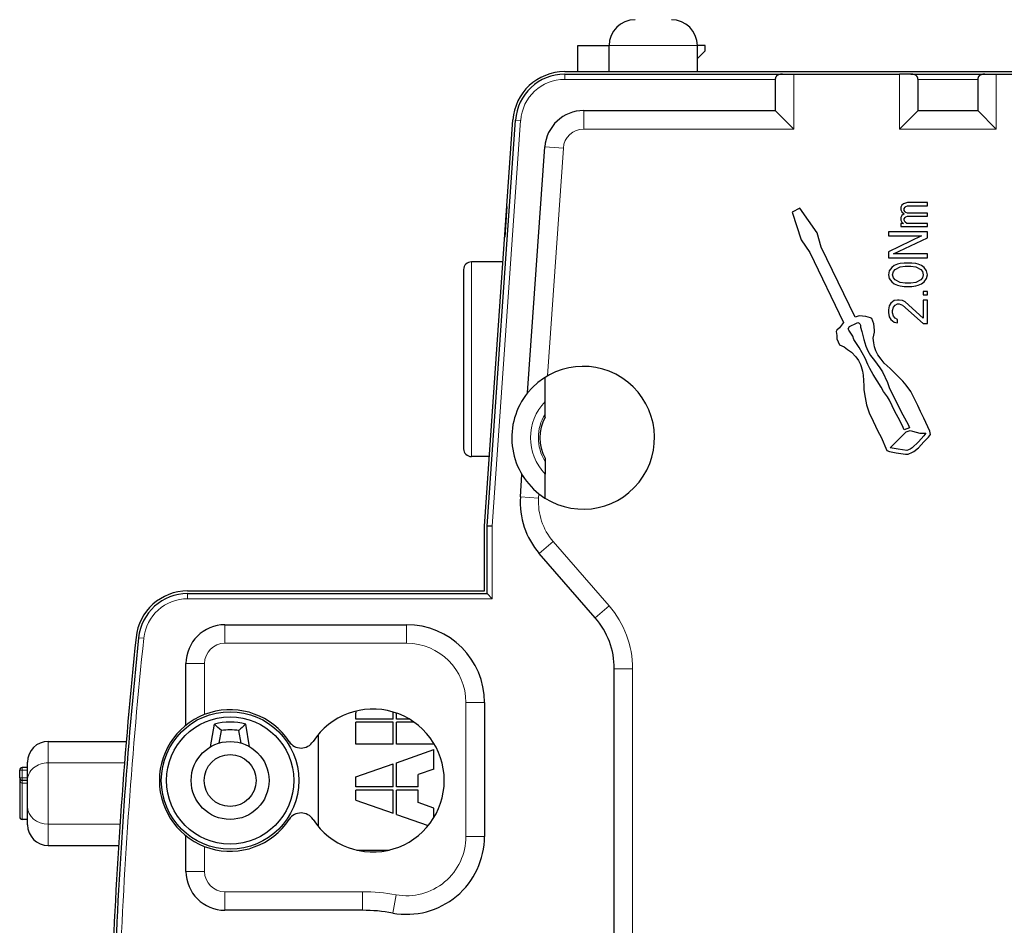
# Model space of a CAD drawing. Extents: x 0 to 420, y 0 to 297.
# Drawn here: x 42 to 80, y 167 to 202 of the extents above; entities that cross this region are included whole.
import ezdxf

# ---------------------------------------------------------------- set-up
doc = ezdxf.new("R2010")
doc.units = 0
doc.layers.get('0').update_dxf_attribs({"lineweight": 13})

# ---------------------------------------------------------------- blocks, each defined once
blk = doc.blocks.new('BLOCK10')
at = {"color": 7, "lineweight": 30, "ltscale": 0.025}
blk.add_line((15.1, 42.5), (15.1, 43.5), dxfattribs=at)
at = {"color": 7, "lineweight": 30, "ltscale": 0.03}
for p, q in [((15.1, 43.5), (16.3, 43.5)), ((22.7, 42.2), (22.7, 41)), ((28.2, 41), (28.2, 42.2)), ((30.5, 42.2), (30.5, 41))]:
    blk.add_line(p, q, dxfattribs=at)
at = {"color": 7, "lineweight": 30, "ltscale": 0.025001}
for p, q in [((16.3, 42.5), (16.3, 43.5)), ((19.7, 42.5), (19.7, 43.5))]:
    blk.add_line(p, q, dxfattribs=at)
at = {"color": 7, "lineweight": 13, "ltscale": 0.085}
blk.add_line((19.7, 43.5), (16.3, 43.5), dxfattribs=at)
at = {"color": 7, "lineweight": 30, "ltscale": 0.0075}
for p, q in [((20, 43.5), (19.7, 43.5)), ((-6.406, 15.3), (-6.406, 15.6))]:
    blk.add_line(p, q, dxfattribs=at)
at = {"color": 7, "lineweight": 30, "ltscale": 0.010607}
blk.add_line((20, 43.3), (19.7, 43), dxfattribs=at)
at = {"color": 7, "lineweight": 30, "ltscale": 0.005001}
blk.add_line((20, 43.3), (20, 43.5), dxfattribs=at)
at = {"color": 7, "lineweight": 30}
for p, q in [((14.589, 42.5), (40.113, 42.5)), ((14.589, 42.5), (54.315, 42.5)), ((16.5, -19.5), (16.5, 19.5))]:
    blk.add_line(p, q, dxfattribs=at)
at = {"color": 7, "lineweight": 30, "ltscale": 0.209738}
blk.add_line((14.589, 42.4), (22.978, 42.4), dxfattribs=at)
at = {"color": 7, "lineweight": 13, "ltscale": 0.005}
for p, q in [((14.589, 42.4), (14.589, 42.2)), ((12.693, 40.633), (12.893, 40.619)), ((0.064, 22.4), (0.064, 22.2)), ((-1.826, 20.697), (-1.627, 20.676)), ((-6.106, 15.6), (-6.306, 15.6)), ((-6.106, 15.3), (-6.306, 15.3)), ((-6.106, 15.1), (-6.306, 15.1))]:
    blk.add_line(p, q, dxfattribs=at)
at = {"color": 7, "lineweight": 13, "ltscale": 0.202781}
blk.add_line((14.589, 42.2), (22.7, 42.2), dxfattribs=at)
at = {"color": 7, "lineweight": 30, "ltscale": 0.010897}
for p, q in [((22.978, 42.4), (23.414, 42.4)), ((27.922, 42.4), (27.486, 42.4)), ((30.778, 42.4), (31.214, 42.4))]:
    blk.add_line(p, q, dxfattribs=at)
at = {"color": 7, "lineweight": 30, "ltscale": 0.101793}
blk.add_line((23.414, 42.4), (27.486, 42.4), dxfattribs=at)
at = {"color": 7, "lineweight": 13, "ltscale": 0.052854}
for p, q in [((23.414, 42.4), (23.414, 40.286)), ((27.486, 40.286), (27.486, 42.4)), ((31.214, 42.4), (31.214, 40.286))]:
    blk.add_line(p, q, dxfattribs=at)
at = {"color": 7, "lineweight": 30, "ltscale": 0.071413}
blk.add_line((27.922, 42.4), (30.778, 42.4), dxfattribs=at)
at = {"color": 7, "lineweight": 13, "ltscale": 0.0575}
blk.add_line((28.2, 42.2), (30.5, 42.2), dxfattribs=at)
at = {"color": 7, "lineweight": 30, "ltscale": 0.064293}
blk.add_line((31.214, 42.4), (33.786, 42.4), dxfattribs=at)
at = {"color": 7, "lineweight": 30, "ltscale": 0.184481}
blk.add_line((15.321, 41), (22.7, 41), dxfattribs=at)
at = {"color": 7, "lineweight": 13, "ltscale": 0.017854}
for p, q in [((15.321, 40.286), (15.321, 41)), ((14.537, 39.555), (13.824, 39.605)), ((1.5, 20.486), (1.5, 21.2)), ((8.5, 20.486), (8.5, 21.2)), ((0.714, 19.7), (0, 19.7)), ((10.786, 18.2), (11.5, 18.2)), ((10.786, 13.047), (11.5, 13.047)), ((0.714, 11.7), (0, 11.7)), ((1.5, 10.914), (1.5, 10.2)), ((6.8, 10.914), (6.8, 10.2)), ((8.091, 10.798), (7.963, 10.095))]:
    blk.add_line(p, q, dxfattribs=at)
at = {"color": 7, "lineweight": 30, "ltscale": 0.025249}
for p, q in [((23.414, 40.286), (22.7, 41)), ((28.2, 41), (27.486, 40.286)), ((31.214, 40.286), (30.5, 41))]:
    blk.add_line(p, q, dxfattribs=at)
at = {"color": 7, "lineweight": 30, "ltscale": 0.0575}
blk.add_line((28.2, 41), (30.5, 41), dxfattribs=at)
at = {"color": 7, "lineweight": 30, "ltscale": 0.391943}
blk.add_line((11.5, 25), (12.594, 40.64), dxfattribs=at)
at = {"color": 7, "lineweight": 30, "ltscale": 0.391855}
blk.add_line((11.6, 24.997), (12.693, 40.633), dxfattribs=at)
at = {"color": 7, "lineweight": 13, "ltscale": 0.391681}
blk.add_line((11.8, 24.99), (12.893, 40.619), dxfattribs=at)
at = {"color": 7, "lineweight": 13, "ltscale": 0.202334}
blk.add_line((23.414, 40.286), (15.321, 40.286), dxfattribs=at)
at = {"color": 7, "lineweight": 13, "ltscale": 0.093207}
blk.add_line((31.214, 40.286), (27.486, 40.286), dxfattribs=at)
at = {"color": 7, "lineweight": 30, "ltscale": 0.237459}
blk.add_line((13.162, 30.129), (13.824, 39.605), dxfattribs=at)
at = {"color": 7, "lineweight": 13, "ltscale": 0.219892}
blk.add_line((13.923, 30.781), (14.537, 39.555), dxfattribs=at)
at = {"color": 7, "lineweight": 30, "ltscale": 0.029537}
blk.add_line((12.36, 37.303), (12.278, 36.125), dxfattribs=at)
at = {"color": 7, "lineweight": 30, "ltscale": 0.008519}
for p, q in [((23.651, 37.236), (23.346, 37.084)), ((28.197, 29.642), (28.045, 29.946)), ((27.588, 28.88), (27.435, 29.184))]:
    blk.add_line(p, q, dxfattribs=at)
at = {"color": 7, "lineweight": 30, "ltscale": 0.028716}
blk.add_line((24.311, 36.296), (23.651, 37.236), dxfattribs=at)
at = {"color": 7, "lineweight": 30, "ltscale": 0.002038}
for p, q in [((27.574, 37.354), (27.542, 37.279)), ((27.542, 37.179), (27.574, 37.104)), ((27.574, 36.954), (27.542, 36.879)), ((27.542, 36.779), (27.574, 36.704)), ((27.701, 36.704), (27.669, 36.779))]:
    blk.add_line(p, q, dxfattribs=at)
at = {"color": 7, "lineweight": 30, "ltscale": 0.0025}
for p, q in [((27.542, 37.279), (27.542, 37.179)), ((27.542, 36.879), (27.542, 36.779)), ((27.063, 33.329), (27.063, 33.229)), ((27.223, 33.204), (27.223, 33.304))]:
    blk.add_line(p, q, dxfattribs=at)
at = {"color": 7, "lineweight": 30, "ltscale": 0.002027}
for p, q in [((27.638, 37.404), (27.574, 37.354)), ((27.574, 36.704), (27.638, 36.654)), ((27.765, 36.654), (27.701, 36.704))]:
    blk.add_line(p, q, dxfattribs=at)
at = {"color": 7, "lineweight": 30, "ltscale": 0.004181}
blk.add_line((27.797, 37.454), (27.638, 37.404), dxfattribs=at)
at = {"color": 7, "lineweight": 30, "ltscale": 0.001483}
for p, q in [((27.669, 37.229), (27.701, 37.279)), ((27.701, 37.104), (27.669, 37.154)), ((27.669, 36.829), (27.701, 36.879))]:
    blk.add_line(p, q, dxfattribs=at)
at = {"color": 7, "lineweight": 30, "ltscale": 0.001875}
blk.add_line((27.669, 37.154), (27.669, 37.229), dxfattribs=at)
at = {"color": 7, "lineweight": 30, "ltscale": 0.001014}
for p, q in [((27.701, 37.279), (27.733, 37.304)), ((27.733, 37.079), (27.701, 37.104)), ((27.701, 36.879), (27.733, 36.904))]:
    blk.add_line(p, q, dxfattribs=at)
at = {"color": 7, "lineweight": 30, "ltscale": 0.001714}
for p, q in [((27.733, 37.304), (27.797, 37.329)), ((27.797, 37.054), (27.733, 37.079)), ((27.733, 36.904), (27.797, 36.929))]:
    blk.add_line(p, q, dxfattribs=at)
at = {"color": 7, "lineweight": 30, "ltscale": 0.019149}
for p, q in [((28.563, 37.454), (27.797, 37.454)), ((27.797, 37.329), (28.563, 37.329)), ((28.563, 37.054), (27.797, 37.054)), ((27.797, 36.929), (28.563, 36.929))]:
    blk.add_line(p, q, dxfattribs=at)
at = {"color": 7, "lineweight": 30, "ltscale": 0.003125}
for p, q in [((28.563, 37.329), (28.563, 37.454)), ((28.563, 36.929), (28.563, 37.054)), ((27.542, 36.654), (27.542, 36.529)), ((28.563, 36.529), (28.563, 36.654)), ((28.403, 34.029), (28.403, 33.904)), ((28.563, 33.904), (28.563, 34.029)), ((27.414, 32.829), (27.414, 32.954))]:
    blk.add_line(p, q, dxfattribs=at)
at = {"color": 7, "lineweight": 30, "ltscale": 0.028113}
blk.add_line((23.346, 37.084), (23.702, 36.017), dxfattribs=at)
at = {"color": 7, "lineweight": 30, "ltscale": 0.003041}
for p, q in [((27.574, 37.104), (27.669, 37.029)), ((27.669, 37.029), (27.574, 36.954)), ((27.286, 35.029), (27.191, 34.954)), ((28.435, 34.954), (28.34, 35.029)), ((27.191, 34.404), (27.286, 34.329)), ((28.34, 34.329), (28.435, 34.404))]:
    blk.add_line(p, q, dxfattribs=at)
at = {"color": 7, "lineweight": 30, "ltscale": 0.00125}
blk.add_line((27.669, 36.779), (27.669, 36.829), dxfattribs=at)
at = {"color": 7, "lineweight": 30, "ltscale": 0.002394}
blk.add_line((27.638, 36.654), (27.542, 36.654), dxfattribs=at)
at = {"color": 7, "lineweight": 30, "ltscale": 0.025532}
blk.add_line((27.542, 36.529), (28.563, 36.529), dxfattribs=at)
at = {"color": 7, "lineweight": 30, "ltscale": 0.019947}
blk.add_line((28.563, 36.654), (27.765, 36.654), dxfattribs=at)
at = {"color": 7, "lineweight": 30, "ltscale": 0.01448}
blk.add_line((24.464, 35.738), (24.311, 36.296), dxfattribs=at)
at = {"color": 7, "lineweight": 30, "ltscale": 0.00375}
for p, q in [((27.063, 36.329), (27.063, 36.179)), ((28.563, 35.329), (28.563, 35.479))]:
    blk.add_line(p, q, dxfattribs=at)
at = {"color": 7, "lineweight": 30, "ltscale": 0.0375}
for p, q in [((28.563, 36.329), (27.063, 36.329)), ((27.063, 35.329), (28.563, 35.329)), ((-6.406, 15.3), (-6.406, 13.8))]:
    blk.add_line(p, q, dxfattribs=at)
at = {"color": 7, "lineweight": 30, "ltscale": 0.035535}
blk.add_line((28.34, 36.179), (27.063, 35.554), dxfattribs=at)
at = {"color": 7, "lineweight": 30, "ltscale": 0.031915}
blk.add_line((27.063, 36.179), (28.34, 36.179), dxfattribs=at)
at = {"color": 7, "lineweight": 30, "ltscale": 0.036253}
blk.add_line((27.255, 35.479), (28.563, 36.104), dxfattribs=at)
at = {"color": 7, "lineweight": 30, "ltscale": 0.005625}
for p, q in [((28.563, 36.104), (28.563, 36.329)), ((27.063, 35.554), (27.063, 35.329))]:
    blk.add_line(p, q, dxfattribs=at)
at = {"color": 7, "lineweight": 30, "ltscale": 0.014619}
blk.add_line((23.702, 36.017), (24.032, 35.534), dxfattribs=at)
at = {"color": 7, "lineweight": 30, "ltscale": 0.074973}
blk.add_line((25.784, 33.045), (24.464, 35.738), dxfattribs=at)
at = {"color": 7, "lineweight": 30, "ltscale": 0.074696}
blk.add_line((24.032, 35.534), (25.327, 32.842), dxfattribs=at)
at = {"color": 7, "lineweight": 30, "ltscale": 0.032713}
blk.add_line((28.563, 35.479), (27.255, 35.479), dxfattribs=at)
at = {"color": 7, "lineweight": 30, "ltscale": 0.030382}
blk.add_line((12.211, 35.174), (10.996, 35.174), dxfattribs=at)
at = {"color": 7, "lineweight": 13, "ltscale": 0.1875}
blk.add_line((10.996, 35.174), (10.996, 27.674), dxfattribs=at)
at = {"color": 7, "lineweight": 30, "ltscale": 0.003936}
for p, q in [((27.191, 34.954), (27.095, 34.829)), ((28.531, 34.829), (28.435, 34.954)), ((27.095, 34.529), (27.191, 34.404)), ((28.435, 34.404), (28.531, 34.529))]:
    blk.add_line(p, q, dxfattribs=at)
at = {"color": 7, "lineweight": 30, "ltscale": 0.003428}
for p, q in [((27.414, 35.079), (27.286, 35.029)), ((28.34, 35.029), (28.212, 35.079)), ((27.286, 34.329), (27.414, 34.279)), ((28.212, 34.279), (28.34, 34.329)), ((27.478, 33.554), (27.606, 33.504))]:
    blk.add_line(p, q, dxfattribs=at)
at = {"color": 7, "lineweight": 30, "ltscale": 0.005401}
for p, q in [((27.318, 34.879), (27.51, 34.979)), ((28.116, 34.979), (28.308, 34.879)), ((27.51, 34.379), (27.318, 34.479)), ((28.308, 34.479), (28.116, 34.379))]:
    blk.add_line(p, q, dxfattribs=at)
at = {"color": 7, "lineweight": 30, "ltscale": 0.002474}
for p, q in [((27.51, 35.104), (27.414, 35.079)), ((28.212, 35.079), (28.116, 35.104)), ((27.414, 34.279), (27.51, 34.254)), ((28.116, 34.254), (28.212, 34.279))]:
    blk.add_line(p, q, dxfattribs=at)
at = {"color": 7, "lineweight": 30, "ltscale": 0.004038}
for p, q in [((27.669, 35.129), (27.51, 35.104)), ((28.116, 35.104), (27.957, 35.129)), ((27.51, 34.254), (27.669, 34.229)), ((27.957, 34.229), (28.116, 34.254))]:
    blk.add_line(p, q, dxfattribs=at)
at = {"color": 7, "lineweight": 30, "ltscale": 0.004828}
for p, q in [((27.51, 34.979), (27.701, 35.004)), ((27.925, 35.004), (28.116, 34.979)), ((27.701, 34.354), (27.51, 34.379)), ((28.116, 34.379), (27.925, 34.354))]:
    blk.add_line(p, q, dxfattribs=at)
at = {"color": 7, "lineweight": 30, "ltscale": 0.007181}
for p, q in [((27.957, 35.129), (27.669, 35.129)), ((27.669, 34.229), (27.957, 34.229))]:
    blk.add_line(p, q, dxfattribs=at)
at = {"color": 7, "lineweight": 30, "ltscale": 0.005585}
for p, q in [((27.701, 35.004), (27.925, 35.004)), ((27.925, 34.354), (27.701, 34.354))]:
    blk.add_line(p, q, dxfattribs=at)
at = {"color": 7, "lineweight": 30, "ltscale": 0.1725}
blk.add_line((10.696, 34.874), (10.696, 27.974), dxfattribs=at)
at = {"color": 7, "lineweight": 30, "ltscale": 0.003834}
for p, q in [((27.095, 34.829), (27.063, 34.679)), ((27.063, 34.679), (27.095, 34.529)), ((28.563, 34.679), (28.531, 34.829)), ((28.531, 34.529), (28.563, 34.679)), ((27.095, 33.479), (27.063, 33.329))]:
    blk.add_line(p, q, dxfattribs=at)
at = {"color": 7, "lineweight": 30, "ltscale": 0.003225}
for p, q in [((27.223, 34.679), (27.255, 34.804)), ((27.255, 34.554), (27.223, 34.679)), ((28.372, 34.804), (28.403, 34.679)), ((28.403, 34.679), (28.372, 34.554)), ((27.223, 33.304), (27.255, 33.429)), ((27.255, 33.079), (27.223, 33.204))]:
    blk.add_line(p, q, dxfattribs=at)
at = {"color": 7, "lineweight": 30, "ltscale": 0.002462}
for p, q in [((27.255, 34.804), (27.318, 34.879)), ((27.318, 34.479), (27.255, 34.554)), ((28.308, 34.879), (28.372, 34.804)), ((28.372, 34.554), (28.308, 34.479)), ((27.255, 33.429), (27.318, 33.504)), ((27.318, 33.004), (27.255, 33.079))]:
    blk.add_line(p, q, dxfattribs=at)
at = {"color": 7, "lineweight": 30, "ltscale": 0.003989}
for p, q in [((28.563, 34.029), (28.403, 34.029)), ((28.403, 33.904), (28.563, 33.904)), ((28.563, 33.704), (28.403, 33.704)), ((28.403, 32.804), (28.563, 32.804))]:
    blk.add_line(p, q, dxfattribs=at)
at = {"color": 7, "lineweight": 30, "ltscale": 0.002966}
for p, q in [((27.159, 33.579), (27.095, 33.479)), ((27.095, 33.054), (27.159, 32.954))]:
    blk.add_line(p, q, dxfattribs=at)
at = {"color": 7, "lineweight": 30, "ltscale": 0.004054}
for p, q in [((27.286, 33.679), (27.159, 33.579)), ((27.159, 32.954), (27.286, 32.854))]:
    blk.add_line(p, q, dxfattribs=at)
at = {"color": 7, "lineweight": 30, "ltscale": 0.003252}
for p, q in [((27.414, 33.704), (27.286, 33.679)), ((27.606, 33.679), (27.478, 33.704)), ((27.286, 32.854), (27.414, 32.829))]:
    blk.add_line(p, q, dxfattribs=at)
at = {"color": 7, "lineweight": 30, "ltscale": 0.0027}
for p, q in [((27.318, 33.504), (27.414, 33.554)), ((27.701, 33.629), (27.606, 33.679)), ((27.414, 32.954), (27.318, 33.004))]:
    blk.add_line(p, q, dxfattribs=at)
at = {"color": 7, "lineweight": 30, "ltscale": 0.001596}
for p, q in [((27.478, 33.704), (27.414, 33.704)), ((27.414, 33.554), (27.478, 33.554))]:
    blk.add_line(p, q, dxfattribs=at)
at = {"color": 7, "lineweight": 30, "ltscale": 0.026535}
blk.add_line((27.606, 33.504), (28.403, 32.804), dxfattribs=at)
at = {"color": 7, "lineweight": 30, "ltscale": 0.0235}
blk.add_line((28.403, 33.004), (27.701, 33.629), dxfattribs=at)
at = {"color": 7, "lineweight": 30, "ltscale": 0.0175}
blk.add_line((28.403, 33.704), (28.403, 33.004), dxfattribs=at)
at = {"color": 7, "lineweight": 30, "ltscale": 0.0225}
blk.add_line((28.563, 32.804), (28.563, 33.704), dxfattribs=at)
at = {"color": 7, "lineweight": 30, "ltscale": 0.004016}
for p, q in [((25.937, 33.096), (25.784, 33.045)), ((26.572, 31.75), (26.521, 31.902)), ((27.74, 28.626), (27.893, 28.676))]:
    blk.add_line(p, q, dxfattribs=at)
at = {"color": 7, "lineweight": 30, "ltscale": 0.006382}
for p, q in [((26.191, 33.071), (25.937, 33.096)), ((26.521, 32.537), (26.496, 32.791))]:
    blk.add_line(p, q, dxfattribs=at)
at = {"color": 7, "lineweight": 30, "ltscale": 0.004623}
for p, q in [((26.369, 33.02), (26.191, 33.071)), ((25.988, 32.664), (26.038, 32.486)), ((26.013, 31.14), (26.064, 30.962))]:
    blk.add_line(p, q, dxfattribs=at)
at = {"color": 7, "lineweight": 30, "ltscale": 0.00142}
for p, q in [((26.419, 32.994), (26.369, 33.02)), ((25.835, 32.817), (25.886, 32.842)), ((25.886, 32.842), (25.937, 32.817)), ((25.962, 32.791), (25.988, 32.74)), ((25.073, 32.537), (25.048, 32.486)), ((25.53, 32.537), (25.505, 32.588)), ((27.994, 27.838), (28.045, 27.864))]:
    blk.add_line(p, q, dxfattribs=at)
at = {"color": 7, "lineweight": 30, "ltscale": 0.004447}
blk.add_line((27.063, 33.229), (27.095, 33.054), dxfattribs=at)
at = {"color": 7, "lineweight": 30, "ltscale": 0.003592}
blk.add_line((25.175, 32.639), (25.073, 32.537), dxfattribs=at)
at = {"color": 7, "lineweight": 30, "ltscale": 0.00635}
for p, q in [((25.327, 32.842), (25.175, 32.639)), ((26.369, 31.572), (26.521, 31.369)), ((27.029, 29.972), (26.877, 30.175))]:
    blk.add_line(p, q, dxfattribs=at)
at = {"color": 7, "lineweight": 30, "ltscale": 0.00284}
for p, q in [((25.505, 32.588), (25.556, 32.69)), ((27.004, 27.914), (27.105, 27.864))]:
    blk.add_line(p, q, dxfattribs=at)
at = {"color": 7, "lineweight": 30, "ltscale": 0.007673}
blk.add_line((25.556, 32.69), (25.835, 32.817), dxfattribs=at)
at = {"color": 7, "lineweight": 30, "ltscale": 0.000898026}
blk.add_line((25.937, 32.817), (25.962, 32.791), dxfattribs=at)
at = {"color": 7, "lineweight": 30, "ltscale": 0.001905}
for p, q in [((25.988, 32.74), (25.988, 32.664)), ((26.521, 32.461), (26.521, 32.537))]:
    blk.add_line(p, q, dxfattribs=at)
at = {"color": 7, "lineweight": 30, "ltscale": 0.005425}
for p, q in [((26.496, 32.791), (26.419, 32.994)), ((27.867, 28.778), (27.664, 28.702))]:
    blk.add_line(p, q, dxfattribs=at)
at = {"color": 7, "lineweight": 30, "ltscale": 0.003863}
for p, q in [((25.048, 32.486), (25.073, 32.334)), ((26.521, 31.902), (26.496, 32.055)), ((26.064, 30.962), (26.089, 30.81))]:
    blk.add_line(p, q, dxfattribs=at)
at = {"color": 7, "lineweight": 30, "ltscale": 0.003175}
for p, q in [((25.073, 32.334), (25.073, 32.207)), ((28.502, 28.575), (28.426, 28.473)), ((28.604, 28.422), (28.68, 28.524))]:
    blk.add_line(p, q, dxfattribs=at)
at = {"color": 7, "lineweight": 30, "ltscale": 0.006869}
blk.add_line((25.683, 32.309), (25.53, 32.537), dxfattribs=at)
at = {"color": 7, "lineweight": 30, "ltscale": 0.00342}
for p, q in [((25.734, 32.182), (25.683, 32.309)), ((27.816, 28.905), (27.867, 28.778)), ((27.893, 27.965), (27.766, 27.914))]:
    blk.add_line(p, q, dxfattribs=at)
at = {"color": 7, "lineweight": 30, "ltscale": 0.007855}
blk.add_line((26.038, 32.486), (26.115, 32.182), dxfattribs=at)
at = {"color": 7, "lineweight": 30, "ltscale": 0.005854}
for p, q in [((26.47, 32.232), (26.521, 32.461)), ((28.045, 27.864), (28.223, 28.016))]:
    blk.add_line(p, q, dxfattribs=at)
at = {"color": 7, "lineweight": 30, "ltscale": 0.006254}
for p, q in [((25.073, 32.207), (25.175, 31.978)), ((28.299, 29.413), (28.197, 29.642))]:
    blk.add_line(p, q, dxfattribs=at)
at = {"color": 7, "lineweight": 30, "ltscale": 0.004836}
for p, q in [((25.175, 31.978), (25.353, 31.902)), ((26.191, 31.928), (26.267, 31.75)), ((27.664, 28.702), (27.588, 28.88)), ((27.816, 27.762), (27.994, 27.838))]:
    blk.add_line(p, q, dxfattribs=at)
at = {"color": 7, "lineweight": 30, "ltscale": 0.004066}
blk.add_line((25.353, 31.902), (25.48, 31.801), dxfattribs=at)
at = {"color": 7, "lineweight": 30, "ltscale": 0.009158}
blk.add_line((25.937, 31.877), (25.734, 32.182), dxfattribs=at)
at = {"color": 7, "lineweight": 30, "ltscale": 0.011657}
blk.add_line((26.165, 31.47), (25.937, 31.877), dxfattribs=at)
at = {"color": 7, "lineweight": 30, "ltscale": 0.00663}
blk.add_line((26.115, 32.182), (26.191, 31.928), dxfattribs=at)
at = {"color": 7, "lineweight": 30, "ltscale": 0.00449}
blk.add_line((26.496, 32.055), (26.47, 32.232), dxfattribs=at)
at = {"color": 7, "lineweight": 30, "ltscale": 0.004579}
for p, q in [((25.48, 31.801), (25.632, 31.699)), ((25.81, 31.521), (25.911, 31.369)), ((26.724, 31.089), (26.826, 30.937))]:
    blk.add_line(p, q, dxfattribs=at)
at = {"color": 7, "lineweight": 30, "ltscale": 0.006286}
for p, q in [((25.632, 31.699), (25.81, 31.521)), ((28.426, 28.245), (28.604, 28.422))]:
    blk.add_line(p, q, dxfattribs=at)
at = {"color": 7, "lineweight": 30, "ltscale": 0.00512}
for p, q in [((26.267, 31.75), (26.369, 31.572)), ((26.877, 30.175), (26.775, 30.353))]:
    blk.add_line(p, q, dxfattribs=at)
at = {"color": 7, "lineweight": 30, "ltscale": 0.00426}
for p, q in [((26.648, 31.597), (26.572, 31.75)), ((25.911, 31.369), (25.988, 31.216)), ((26.343, 31.064), (26.267, 31.216))]:
    blk.add_line(p, q, dxfattribs=at)
at = {"color": 7, "lineweight": 30, "ltscale": 0.005462}
blk.add_line((26.775, 31.42), (26.648, 31.597), dxfattribs=at)
at = {"color": 7, "lineweight": 30, "ltscale": 0.002008}
blk.add_line((25.988, 31.216), (26.013, 31.14), dxfattribs=at)
at = {"color": 7, "lineweight": 30, "ltscale": 0.006839}
blk.add_line((26.267, 31.216), (26.165, 31.47), dxfattribs=at)
at = {"color": 7, "lineweight": 30, "ltscale": 0.008637}
blk.add_line((26.521, 31.369), (26.724, 31.089), dxfattribs=at)
at = {"color": 7, "lineweight": 30, "ltscale": 0.00496}
for p, q in [((26.902, 31.267), (26.775, 31.42)), ((27.74, 30.429), (27.613, 30.581))]:
    blk.add_line(p, q, dxfattribs=at)
at = {"color": 7, "lineweight": 30, "ltscale": 0.007646}
for p, q in [((27.131, 31.064), (26.902, 31.267)), ((28.426, 28.473), (28.223, 28.245)), ((28.223, 28.016), (28.426, 28.245))]:
    blk.add_line(p, q, dxfattribs=at)
at = {"color": 7, "lineweight": 30, "ltscale": 0.023212}
for p, q in [((13.834, 29.798), (13.834, 30.726)), ((13.834, 26.074), (13.834, 27.002))]:
    blk.add_line(p, q, dxfattribs=at)
at = {"color": 7, "lineweight": 30, "ltscale": 0.01018}
blk.add_line((26.089, 30.81), (26.115, 30.404), dxfattribs=at)
at = {"color": 7, "lineweight": 30, "ltscale": 0.006538}
for p, q in [((26.47, 30.835), (26.343, 31.064)), ((28.045, 29.946), (27.918, 30.175)), ((27.435, 29.184), (27.308, 29.413)), ((26.648, 28.651), (26.775, 28.422))]:
    blk.add_line(p, q, dxfattribs=at)
at = {"color": 7, "lineweight": 30, "ltscale": 0.01427}
blk.add_line((26.775, 30.353), (26.47, 30.835), dxfattribs=at)
at = {"color": 7, "lineweight": 30, "ltscale": 0.011359}
blk.add_line((26.826, 30.937), (27.029, 30.531), dxfattribs=at)
at = {"color": 7, "lineweight": 30, "ltscale": 0.017062}
blk.add_line((27.613, 30.581), (27.131, 31.064), dxfattribs=at)
at = {"color": 7, "lineweight": 30, "ltscale": 0.00381}
blk.add_line((26.115, 30.404), (26.115, 30.251), dxfattribs=at)
at = {"color": 7, "lineweight": 30, "ltscale": 0.006024}
blk.add_line((27.029, 30.531), (27.105, 30.302), dxfattribs=at)
at = {"color": 7, "lineweight": 30, "ltscale": 0.007751}
blk.add_line((27.918, 30.175), (27.74, 30.429), dxfattribs=at)
at = {"color": 7, "lineweight": 30, "ltscale": 0.007725}
for p, q in [((26.115, 30.251), (26.165, 29.946)), ((27.435, 27.965), (27.131, 28.016))]:
    blk.add_line(p, q, dxfattribs=at)
at = {"color": 7, "lineweight": 30, "ltscale": 0.003703}
blk.add_line((27.105, 29.845), (27.029, 29.972), dxfattribs=at)
at = {"color": 7, "lineweight": 30, "ltscale": 0.028398}
blk.add_line((27.105, 30.302), (27.613, 29.286), dxfattribs=at)
at = {"color": 7, "lineweight": 30, "ltscale": 0.01219}
for p, q in [((13.834, 29.31), (13.834, 29.798)), ((13.834, 27.49), (13.834, 27.002))]:
    blk.add_line(p, q, dxfattribs=at)
at = {"color": 7, "lineweight": 30, "ltscale": 0.0071}
for p, q in [((26.165, 29.946), (26.216, 29.667)), ((28.426, 29.159), (28.299, 29.413))]:
    blk.add_line(p, q, dxfattribs=at)
at = {"color": 7, "lineweight": 30, "ltscale": 0.008032}
blk.add_line((26.216, 29.667), (26.318, 29.362), dxfattribs=at)
at = {"color": 7, "lineweight": 30, "ltscale": 0.011931}
blk.add_line((27.308, 29.413), (27.105, 29.845), dxfattribs=at)
at = {"color": 7, "lineweight": 30, "ltscale": 0.003003}
for p, q in [((13.834, 29.19), (13.834, 29.31)), ((13.834, 27.61), (13.834, 27.49))]:
    blk.add_line(p, q, dxfattribs=at)
at = {"color": 7, "lineweight": 30, "ltscale": 0.009092}
blk.add_line((26.318, 29.362), (26.47, 29.032), dxfattribs=at)
at = {"color": 7, "lineweight": 30, "ltscale": 0.010795}
blk.add_line((27.613, 29.286), (27.816, 28.905), dxfattribs=at)
at = {"color": 7, "lineweight": 30, "ltscale": 0.010511}
blk.add_line((26.47, 29.032), (26.648, 28.651), dxfattribs=at)
at = {"color": 7, "lineweight": 30, "ltscale": 0.013927}
for p, q in [((28.655, 28.651), (28.426, 29.159)), ((26.775, 28.422), (27.004, 27.914))]:
    blk.add_line(p, q, dxfattribs=at)
at = {"color": 7, "lineweight": 30, "ltscale": 0.021553}
blk.add_line((27.131, 28.016), (27.74, 28.626), dxfattribs=at)
at = {"color": 7, "lineweight": 30, "ltscale": 0.002618}
blk.add_line((27.893, 28.676), (27.994, 28.651), dxfattribs=at)
at = {"color": 7, "lineweight": 30, "ltscale": 0.00724}
blk.add_line((27.994, 28.651), (28.274, 28.575), dxfattribs=at)
at = {"color": 7, "lineweight": 30, "ltscale": 0.005715}
blk.add_line((28.274, 28.575), (28.502, 28.575), dxfattribs=at)
at = {"color": 7, "lineweight": 30, "ltscale": 0.003238}
blk.add_line((28.68, 28.524), (28.655, 28.651), dxfattribs=at)
at = {"color": 7, "lineweight": 30, "ltscale": 0.008543}
blk.add_line((28.223, 28.245), (27.969, 28.016), dxfattribs=at)
at = {"color": 7, "lineweight": 30, "ltscale": 0.006476}
blk.add_line((27.105, 27.864), (27.359, 27.813), dxfattribs=at)
at = {"color": 7, "lineweight": 30, "ltscale": 0.00898}
blk.add_line((27.359, 27.813), (27.715, 27.762), dxfattribs=at)
at = {"color": 7, "lineweight": 30, "ltscale": 0.008352}
blk.add_line((27.766, 27.914), (27.435, 27.965), dxfattribs=at)
at = {"color": 7, "lineweight": 30, "ltscale": 0.00254}
blk.add_line((27.715, 27.762), (27.816, 27.762), dxfattribs=at)
at = {"color": 7, "lineweight": 30, "ltscale": 0.00229}
blk.add_line((27.969, 28.016), (27.893, 27.965), dxfattribs=at)
at = {"color": 7, "lineweight": 30, "ltscale": 0.017271}
blk.add_line((11.687, 27.674), (10.996, 27.674), dxfattribs=at)
at = {"color": 7, "lineweight": 30, "ltscale": 0.021594}
blk.add_line((12.882, 26.123), (12.942, 26.985), dxfattribs=at)
at = {"color": 7, "lineweight": 13, "ltscale": 0.00417}
blk.add_line((13.586, 26.074), (13.597, 26.241), dxfattribs=at)
at = {"color": 7, "lineweight": 13, "ltscale": 0.017642}
for p, q in [((13.586, 26.074), (12.882, 26.123)), ((14.143, 24.409), (13.61, 23.946)), ((16.297, 21.931), (15.764, 21.468)), ((17.206, 19.5), (16.5, 19.5))]:
    blk.add_line(p, q, dxfattribs=at)
at = {"color": 7, "lineweight": 30, "ltscale": 0.0625}
blk.add_line((11.5, 22.5), (11.5, 25), dxfattribs=at)
blk.add_line((11.5, 22.5), (11.5, 25), dxfattribs=at)
at = {"color": 7, "lineweight": 30, "ltscale": 0.064913}
blk.add_line((11.6, 22.4), (11.6, 24.997), dxfattribs=at)
at = {"color": 7, "lineweight": 30, "ltscale": 0.005003}
blk.add_line((11.8, 24.99), (11.6, 24.997), dxfattribs=at)
at = {"color": 7, "lineweight": 13, "ltscale": 0.069738}
blk.add_line((11.8, 22.2), (11.8, 24.99), dxfattribs=at)
at = {"color": 7, "lineweight": 13, "ltscale": 0.082075}
blk.add_line((16.297, 21.931), (14.143, 24.409), dxfattribs=at)
at = {"color": 7, "lineweight": 30, "ltscale": 0.082075}
blk.add_line((15.764, 21.468), (13.61, 23.946), dxfattribs=at)
at = {"color": 7, "lineweight": 30, "ltscale": 0.285898}
blk.add_line((0.064, 22.5), (11.5, 22.5), dxfattribs=at)
blk.add_line((0.064, 22.5), (11.5, 22.5), dxfattribs=at)
at = {"color": 7, "lineweight": 30, "ltscale": 0.288398}
blk.add_line((0.064, 22.4), (11.6, 22.4), dxfattribs=at)
at = {"color": 7, "lineweight": 30, "ltscale": 0.007071}
blk.add_line((11.8, 22.2), (11.6, 22.4), dxfattribs=at)
at = {"color": 7, "lineweight": 13, "ltscale": 0.293398}
blk.add_line((0.064, 22.2), (11.8, 22.2), dxfattribs=at)
at = {"color": 7, "lineweight": 30, "ltscale": 0.175}
blk.add_line((1.5, 21.2), (8.5, 21.2), dxfattribs=at)
at = {"color": 7, "lineweight": 13, "ltscale": 0.175}
blk.add_line((1.5, 20.486), (8.5, 20.486), dxfattribs=at)
at = {"color": 7, "lineweight": 30, "ltscale": 0.059257}
blk.add_line((0, 17.33), (0, 19.7), dxfattribs=at)
at = {"color": 7, "lineweight": 13, "ltscale": 0.04899}
blk.add_line((0.714, 17.74), (0.714, 19.7), dxfattribs=at)
at = {"color": 7, "lineweight": 13}
blk.add_line((17.206, -19.5), (17.206, 19.5), dxfattribs=at)
at = {"color": 7, "lineweight": 30, "ltscale": 0.006906}
blk.add_line((7.984, 17.56), (7.984, 17.836), dxfattribs=at)
at = {"color": 7, "lineweight": 13, "ltscale": 0.128834}
blk.add_line((10.786, 18.2), (10.786, 13.047), dxfattribs=at)
at = {"color": 7, "lineweight": 30, "ltscale": 0.128834}
blk.add_line((11.5, 18.2), (11.5, 13.047), dxfattribs=at)
at = {"color": 7, "lineweight": 30, "ltscale": 0.006}
blk.add_line((6.544, 17.56), (6.544, 17.8), dxfattribs=at)
at = {"color": 7, "lineweight": 30, "ltscale": 0.036}
for p, q in [((7.984, 17.56), (6.544, 17.56)), ((7.984, 17.44), (6.544, 17.44)), ((7.984, 16.6), (6.544, 16.6)), ((9.544, 16.6), (8.104, 16.6)), ((7.984, 14.95), (6.544, 14.95)), ((7.984, 14.83), (6.544, 14.83))]:
    blk.add_line(p, q, dxfattribs=at)
at = {"color": 7, "lineweight": 30, "ltscale": 0.005937}
blk.add_line((8.104, 17.56), (8.104, 17.797), dxfattribs=at)
at = {"color": 7, "lineweight": 30, "ltscale": 0.012705}
blk.add_line((8.612, 17.56), (8.104, 17.56), dxfattribs=at)
at = {"color": 7, "lineweight": 30, "ltscale": 0.022058}
for p, q in [((0.95, 16.499), (1.1, 17.369)), ((2.45, 16.499), (2.3, 17.369))]:
    blk.add_line(p, q, dxfattribs=at)
at = {"color": 7, "lineweight": 30, "ltscale": 0.012198}
for p, q in [((1.279, 16.64), (1.362, 17.12)), ((2.121, 16.64), (2.038, 17.12))]:
    blk.add_line(p, q, dxfattribs=at)
at = {"color": 7, "lineweight": 30, "ltscale": 0.021}
for p, q in [((6.544, 16.6), (6.544, 17.44)), ((7.984, 16.6), (7.984, 17.44)), ((8.104, 16.6), (8.104, 17.44)), ((8.944, 14.95), (8.104, 14.95)), ((8.944, 14.83), (8.104, 14.83))]:
    blk.add_line(p, q, dxfattribs=at)
at = {"color": 7, "lineweight": 30, "ltscale": 0.01729}
blk.add_line((8.796, 17.44), (8.104, 17.44), dxfattribs=at)
at = {"color": 7, "lineweight": 13, "ltscale": 0.020492}
blk.add_line((-5.306, 15.884), (-5.306, 16.704), dxfattribs=at)
at = {"color": 7, "lineweight": 30, "ltscale": 0.075116}
blk.add_line((-5.306, 16.704), (-2.301, 16.704), dxfattribs=at)
at = {"color": 7, "lineweight": 30, "ltscale": 0.088774}
blk.add_line((5.1, 13.424), (5.1, 16.975), dxfattribs=at)
at = {"color": 7, "lineweight": 30, "ltscale": 0.038141}
for p, q in [((8.104, 15.886), (9.544, 16.39)), ((6.544, 15.34), (7.984, 15.844)), ((6.544, 14.44), (7.984, 13.936))]:
    blk.add_line(p, q, dxfattribs=at)
at = {"color": 7, "lineweight": 30, "ltscale": 0.000955879}
blk.add_line((9.544, 16.6), (9.544, 16.638), dxfattribs=at)
at = {"color": 7, "lineweight": 30, "ltscale": 0.01875}
blk.add_line((9.544, 15.64), (9.544, 16.39), dxfattribs=at)
at = {"color": 7, "lineweight": 13, "ltscale": 0.0025}
for p, q in [((-6.306, 15.6), (-6.406, 15.6)), ((-6.306, 15.7), (-6.306, 15.6)), ((-6.306, 15.3), (-6.406, 15.3)), ((-6.306, 15.3), (-6.306, 15.2)), ((-6.306, 15.2), (-6.306, 15.1))]:
    blk.add_line(p, q, dxfattribs=at)
at = {"color": 7, "lineweight": 30, "ltscale": 0.005}
for p, q in [((-6.106, 15.7), (-6.306, 15.7)), ((-6.106, 15.2), (-6.306, 15.2)), ((-6.106, 13.7), (-6.306, 13.7))]:
    blk.add_line(p, q, dxfattribs=at)
at = {"color": 7, "lineweight": 13, "ltscale": 0.0075}
blk.add_line((-6.306, 15.3), (-6.306, 15.6), dxfattribs=at)
at = {"color": 7, "lineweight": 30, "ltscale": 0.017424}
blk.add_line((-6.106, 15.207), (-6.106, 15.904), dxfattribs=at)
at = {"color": 7, "lineweight": 13, "ltscale": 0.059173}
blk.add_line((-5.306, 13.518), (-5.306, 15.884), dxfattribs=at)
at = {"color": 7, "lineweight": 13, "ltscale": 0.07344}
blk.add_line((-2.368, 15.884), (-5.306, 15.884), dxfattribs=at)
at = {"color": 7, "lineweight": 30, "ltscale": 0.02235}
for p, q in [((7.984, 14.95), (7.984, 15.844)), ((7.984, 13.936), (7.984, 14.83))]:
    blk.add_line(p, q, dxfattribs=at)
at = {"color": 7, "lineweight": 30, "ltscale": 0.0234}
for p, q in [((8.104, 14.95), (8.104, 15.886)), ((8.104, 13.894), (8.104, 14.83))]:
    blk.add_line(p, q, dxfattribs=at)
at = {"color": 7, "lineweight": 30, "ltscale": 0.015892}
for p, q in [((9.544, 15.64), (8.944, 15.43)), ((9.544, 14.14), (8.944, 14.35))]:
    blk.add_line(p, q, dxfattribs=at)
at = {"color": 7, "lineweight": 30, "ltscale": 0.025309}
blk.add_line((-6.106, 14.195), (-6.106, 15.207), dxfattribs=at)
at = {"color": 7, "lineweight": 30, "ltscale": 0.00975}
for p, q in [((6.544, 14.95), (6.544, 15.34)), ((6.544, 14.44), (6.544, 14.83))]:
    blk.add_line(p, q, dxfattribs=at)
at = {"color": 7, "lineweight": 30, "ltscale": 0.012}
for p, q in [((8.944, 14.95), (8.944, 15.43)), ((8.944, 14.35), (8.944, 14.83))]:
    blk.add_line(p, q, dxfattribs=at)
at = {"color": 7, "lineweight": 13, "ltscale": 0.035}
blk.add_line((-6.306, 15.1), (-6.306, 13.7), dxfattribs=at)
at = {"color": 7, "lineweight": 30, "ltscale": 0.017426}
blk.add_line((-6.106, 13.498), (-6.106, 14.195), dxfattribs=at)
at = {"color": 7, "lineweight": 30, "ltscale": 0.009435}
blk.add_line((9.544, 13.762), (9.544, 14.14), dxfattribs=at)
at = {"color": 7, "lineweight": 30, "ltscale": 0.032535}
blk.add_line((8.104, 13.894), (9.333, 13.464), dxfattribs=at)
at = {"color": 7, "lineweight": 13, "ltscale": 0.020494}
blk.add_line((-5.306, 12.698), (-5.306, 13.518), dxfattribs=at)
at = {"color": 7, "lineweight": 13, "ltscale": 0.069078}
blk.add_line((-2.543, 13.518), (-5.306, 13.518), dxfattribs=at)
at = {"color": 7, "lineweight": 30, "ltscale": 0.034257}
blk.add_line((0, 11.7), (0, 13.07), dxfattribs=at)
at = {"color": 7, "lineweight": 30, "ltscale": 0.067733}
blk.add_line((-5.306, 12.698), (-2.597, 12.698), dxfattribs=at)
at = {"color": 7, "lineweight": 13, "ltscale": 0.02399}
blk.add_line((0.714, 11.7), (0.714, 12.66), dxfattribs=at)
at = {"color": 7, "lineweight": 30, "ltscale": 0.031251}
blk.add_line((6.575, 12.522), (7.825, 12.522), dxfattribs=at)
at = {"color": 7, "lineweight": 13, "ltscale": 0.1325}
blk.add_line((6.8, 10.914), (1.5, 10.914), dxfattribs=at)
at = {"color": 7, "lineweight": 30, "ltscale": 0.1325}
blk.add_line((6.8, 10.2), (1.5, 10.2), dxfattribs=at)
at = {"color": 7, "lineweight": 30}
for radius in [2.65, 2.45, 1.5, 1]:
    blk.add_circle((1.7, 15.2), radius, dxfattribs=at)
for centre, radius, start, end in [((17.3, 43.5), 1, 90, 180), ((18.7, 43.5), 1, 0, 90), ((14.589, 40.5), 2, 90, 176), ((14.589, 40.5), 1.9, 90, 176), ((15.321, 39.5), 1.5, 89.9994, 176.0002), ((10.996, 34.874), 0.3, 90, 180), ((15.3, 28.4), 2.75, 231.7458, 501.0328), ((15.3, 28.4), 2.75, 141.0328, 231.7458), ((15.3, 28.4), 1.666, 151.6787, 208.3213), ((10.996, 27.974), 0.3, 180, 270), ((15.874, 25.914), 3, 176, 221), ((0.064, 20.5), 2, 90, 174.0572), ((0.064, 20.5), 2, 90, 174.0572), ((0.064, 20.5), 1.9, 90, 174.0572), ((13.5, 19.5), 3, 0, 41), ((1.5, 19.7), 1.5, 90.0001, 179.9999), ((8.5, 18.2), 3, 360, 450), ((197, 0), 200, 174.05721, 177.78349), ((197, 0), 200, 174.05721, 177.78349), ((197, 0), 199.9, 174.05721, 177.78349), ((1.7, 15.2), 2.725, 33.3247, 326.6753), ((7.2, 15.2), 2.75, 213.0396, 506.9604), ((7.219, 17.8), 0.675, 173.8786, 180), ((1.7, 15.2), 2.25, 74.534, 105.466), ((-3.967, 11.762), 7.557, 45.1586, 47.8926), ((1.7, 15.2), 1.95, 80.0073, 99.9927), ((7.367, 11.762), 7.557, 132.1074, 134.8415), ((-5.306, 15.904), 0.8, 90, 180), ((4.435, 16.998), 0.548, 213.3247, 326.9604), ((-6.306, 15.6), 0.1, 90, 180), ((-6.306, 15.3), 0.1, 180, 270), ((-6.306, 13.8), 0.1, 180, 270), ((4.435, 13.402), 0.548, 33.0396, 146.6753), ((-5.306, 13.498), 0.8, 180, 270), ((8.5, 13.047), 3, 259.6915, 360), ((1.5, 11.7), 1.5, 180.0001, 269.9999), ((6.8, 3.7), 6.5, 79.6915, 90)]:
    blk.add_arc(centre, radius, start, end, dxfattribs=at)
at = {"color": 7, "lineweight": 13}
for centre, radius, start, end in [((14.589, 40.5), 1.7, 90, 176), ((15.321, 39.5), 0.786, 90.0001, 175.9999), ((15.3, 28.4), 2.026, 136.3672, 223.6328), ((15.3, 28.4), 1.726, 148.1657, 211.8343), ((15.874, 25.914), 2.294, 176, 221), ((0.064, 20.5), 1.7, 90, 174.0572), ((13.5, 19.5), 3.706, 0, 41), ((197, 0), 199.7, 174.05721, 177.78349), ((1.5, 19.7), 0.786, 90.0001, 180), ((8.5, 18.2), 2.286, 0, 90), ((8.5, 13.047), 2.286, 259.6915, 360), ((1.5, 11.7), 0.786, 180.0001, 270), ((6.8, 3.7), 7.214, 79.6915, 90)]:
    blk.add_arc(centre, radius, start, end, dxfattribs=at)
for centre, major_axis, ratio, start_param, end_param in [((-5.306, 15.207), (0.8, 0), 0.846611, 1.570796, 3.141593), ((-6.306, 15.3), (0, -0.2), 0.499999, 4.712384, 6.283186), ((-5.306, 14.195), (0.8, 0), 0.846596, 3.141593, 4.712389)]:
    blk.add_ellipse(centre, major_axis=major_axis, ratio=ratio, start_param=start_param, end_param=end_param, dxfattribs=at)
at = {"color": 7, "lineweight": 30}
for points, knots in [([(22.978, 42.4), (22.931, 42.4), (22.885, 42.397), (22.842, 42.389), (22.782, 42.363), (22.74, 42.321), (22.727, 42.304), (22.712, 42.273), (22.703, 42.24), (22.701, 42.227), (22.7, 42.213), (22.7, 42.2)], [0, 0, 0, 0, 0, 0, 0.3841861, 0.3841861, 0.3841861, 0.6024679, 0.6024679, 0.6024679, 0.7410228, 0.7410228, 0.7410228, 0.7410228, 0.7410228, 0.7410228]), ([(28.2, 42.2), (28.2, 42.228), (28.195, 42.255), (28.186, 42.282), (28.157, 42.33), (28.109, 42.366), (28.08, 42.379), (28.032, 42.392), (27.979, 42.398), (27.96, 42.399), (27.941, 42.4), (27.922, 42.4)], [0, 0, 0, 0, 0, 0, 0.2886204, 0.2886204, 0.2886204, 0.5831243, 0.5831243, 0.5831243, 0.740651, 0.740651, 0.740651, 0.740651, 0.740651, 0.740651]), ([(30.778, 42.4), (30.731, 42.4), (30.685, 42.397), (30.642, 42.389), (30.582, 42.363), (30.54, 42.321), (30.527, 42.304), (30.512, 42.273), (30.503, 42.24), (30.501, 42.227), (30.5, 42.213), (30.5, 42.2)], [0, 0, 0, 0, 0, 0, 0.3841861, 0.3841861, 0.3841861, 0.6024679, 0.6024679, 0.6024679, 0.7410228, 0.7410228, 0.7410228, 0.7410228, 0.7410228, 0.7410228])]:
    blk.add_open_spline(points, degree=5, knots=knots, dxfattribs=at)

msp = doc.modelspace()

# ---------------------------------------------------------------- block references
at = {"lineweight": 0}
msp.add_blockref('BLOCK10', (48.607, 157.526), dxfattribs=at)

doc.saveas('drawing.dxf')
